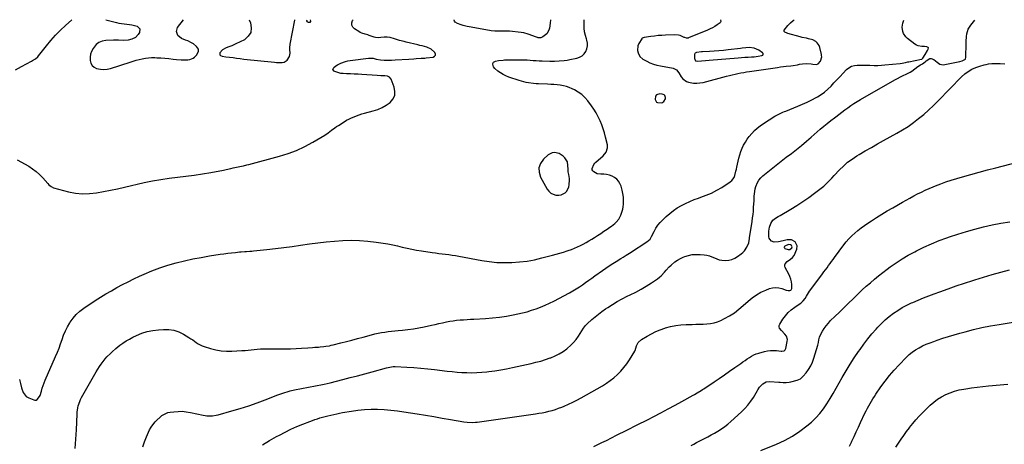
# Model space of a CAD drawing. Units: inches. Extents: x 1936903 to 1942247, y 400690 to 405996.
# Drawn here: x 1939580 to 1940549, y 405578 to 405996 of the extents above; entities that cross this region are included whole.
import ezdxf

# ---------------------------------------------------------------- set-up
doc = ezdxf.new("R2010")
doc.units = ezdxf.units.IN
doc.header["$MEASUREMENT"] = 0
for name, color, linetype in [('1', 7, 'Continuous'), ('7', 7, 'Continuous'), ('8', 7, 'Continuous')]:
    doc.layers.add(name, color=color, linetype=linetype)

msp = doc.modelspace()

# ---------------------------------------------------------------- linework, layer by layer
at = {"layer": '1', "color": 18}
for points in [[(1940306.65, 405959.61, 1768), (1940310.39, 405960.27, 1768), (1940311.21, 405960.87, 1768), (1940311.63, 405961.54, 1768), (1940311.48, 405962.32, 1768), (1940310.95, 405963.17, 1768), (1940307.17, 405965.69, 1768), (1940302.74, 405967.69, 1768), (1940297.89, 405968.18, 1768), (1940294.61, 405967.96, 1768), (1940291.06, 405967.63, 1768), (1940289.28, 405967.43, 1768), (1940277.26, 405965.92, 1768), (1940272.69, 405965.4, 1768), (1940268.1, 405964.95, 1768), (1940263.51, 405964.62, 1768), (1940258.91, 405964.36, 1768), (1940251.94, 405964.05, 1768), (1940250.83, 405963.97, 1768), (1940246.11, 405963.29, 1768), (1940244.66, 405962.65, 1768), (1940244.19, 405962.06, 1768), (1940244.07, 405961.71, 1768), (1940244.06, 405957.53, 1768), (1940244.18, 405956.68, 1768), (1940245.03, 405955.26, 1768), (1940246.63, 405954.75, 1768), (1940250.95, 405955.1, 1768), (1940254.7, 405955.56, 1768), (1940258.47, 405955.91, 1768), (1940287.09, 405958.13, 1768), (1940290.35, 405958.38, 1768), (1940293.62, 405958.62, 1768), (1940296.88, 405958.84, 1768), (1940300.14, 405959.05, 1768), (1940302.88, 405959.23, 1768), (1940306.65, 405959.61, 1768)], [(1940215.55, 405917.89, 1770), (1940215.54, 405918.91, 1770), (1940214.75, 405920.88, 1770), (1940214.05, 405921.64, 1770), (1940212.11, 405922.46, 1770), (1940209.76, 405922.78, 1770), (1940206.56, 405921.8, 1770), (1940205.73, 405920.46, 1770), (1940205.34, 405917.14, 1770), (1940205.78, 405915.73, 1770), (1940206.5, 405914.62, 1770), (1940207.65, 405913.98, 1770), (1940211.72, 405913.82, 1770), (1940213.89, 405915.12, 1770), (1940215.55, 405917.89, 1770)], [(1940119.73, 405845.9, 1768), (1940119.54, 405848.42, 1768), (1940119.48, 405852.09, 1768), (1940119.05, 405855.64, 1768), (1940116.39, 405859.63, 1768), (1940114.74, 405861.35, 1768), (1940110.84, 405863.87, 1768), (1940106.25, 405864.91, 1768), (1940104.05, 405864.7, 1768), (1940100.08, 405862.57, 1768), (1940095.35, 405858.27, 1768), (1940092.49, 405854.23, 1768), (1940090.85, 405849.99, 1768), (1940091.04, 405845.45, 1768), (1940092.45, 405840.7, 1768), (1940098.95, 405828.93, 1768), (1940100.58, 405826.77, 1768), (1940102.48, 405825, 1768), (1940104.79, 405823.81, 1768), (1940107.37, 405823.01, 1768), (1940110.52, 405822.81, 1768), (1940112.73, 405823.13, 1768), (1940116.73, 405825.25, 1768), (1940118.29, 405826.97, 1768), (1940120.24, 405830.99, 1768), (1940120.62, 405833.28, 1768), (1940120.81, 405838.14, 1768), (1940120.81, 405839.45, 1768), (1940120.25, 405843.33, 1768), (1940119.73, 405845.9, 1768)], [(1940337.96, 405769.56, 1774), (1940339.71, 405771.06, 1774), (1940340.05, 405772.2, 1774), (1940339.6, 405773.3, 1774), (1940338.55, 405774.17, 1774), (1940336.49, 405774.35, 1774), (1940332.94, 405772.77, 1774), (1940332.52, 405772.41, 1774), (1940332.25, 405771.87, 1774), (1940332.18, 405771.39, 1774), (1940332.44, 405770.97, 1774), (1940332.9, 405770.59, 1774), (1940336.23, 405769.54, 1774), (1940337.96, 405769.56, 1774)]]:
    msp.add_polyline3d(points, dxfattribs=at)
at = {"layer": '7', "color": 18}
for points in [[(1939575.61, 405946.2, 1766), (1939581.5, 405949.53, 1766), (1939591.58, 405954.84, 1766), (1939592.53, 405955.36, 1766), (1939595.31, 405957.06, 1766), (1939597.74, 405959.18, 1766), (1939598.44, 405960, 1766), (1939606.19, 405969.97, 1766), (1939610.53, 405975.26, 1766), (1939615.05, 405980.38, 1766), (1939619.84, 405985.25, 1766), (1939624.82, 405989.95, 1766), (1939631.15, 405995.62, 1766)], [(1939577.28, 405857.79, 1768), (1939588.68, 405851.37, 1768), (1939592.5, 405848.95, 1768), (1939596.12, 405846.3, 1768), (1939599.45, 405843.28, 1768), (1939602.59, 405840.03, 1768), (1939607.35, 405834.55, 1768), (1939608.6, 405833.2, 1768), (1939610.66, 405831.38, 1768), (1939613.09, 405830.25, 1768), (1939627.99, 405826.36, 1768), (1939634.79, 405825.05, 1768), (1939641.61, 405824.34, 1768), (1939648.47, 405824.51, 1768), (1939655.35, 405825.28, 1768), (1939662.24, 405826.55, 1768), (1939669.12, 405827.9, 1768), (1939675.97, 405829.34, 1768), (1939682.81, 405830.86, 1768), (1939702.3, 405835.32, 1768), (1939710.43, 405837.02, 1768), (1939718.6, 405838.51, 1768), (1939726.82, 405839.69, 1768), (1939735.08, 405840.66, 1768), (1939743.35, 405841.57, 1768), (1939751.59, 405842.63, 1768), (1939759.81, 405843.9, 1768), (1939768, 405845.31, 1768), (1939780.5, 405847.63, 1768), (1939782.9, 405848.11, 1768), (1939787.66, 405849.18, 1768), (1939790.04, 405849.78, 1768), (1939793.05, 405850.55, 1768), (1939794.78, 405850.96, 1768), (1939798.28, 405851.64, 1768), (1939800.03, 405851.97, 1768), (1939803.51, 405852.72, 1768), (1939805.24, 405853.16, 1768), (1939835.53, 405861.18, 1768), (1939844.04, 405863.82, 1768), (1939852.35, 405866.93, 1768), (1939860.37, 405870.72, 1768), (1939868.2, 405874.98, 1768), (1939880, 405882.06, 1768), (1939883.47, 405884.31, 1768), (1939886.78, 405886.8, 1768), (1939890.07, 405889.3, 1768), (1939891.78, 405890.48, 1768), (1939893.51, 405891.61, 1768), (1939899.2, 405895.21, 1768), (1939901.53, 405896.6, 1768), (1939903.92, 405897.9, 1768), (1939906.36, 405899.07, 1768), (1939908.86, 405900.16, 1768), (1939911.4, 405901.13, 1768), (1939913.96, 405902.04, 1768), (1939916.56, 405902.85, 1768), (1939919.18, 405903.59, 1768), (1939927.84, 405905.87, 1768), (1939932.31, 405907.35, 1768), (1939936.6, 405909.18, 1768), (1939940.63, 405911.54, 1768), (1939944.48, 405914.24, 1768), (1939947.17, 405917.5, 1768), (1939948.9, 405921.01, 1768), (1939949.16, 405924.91, 1768), (1939948.46, 405929.08, 1768), (1939945.35, 405937.07, 1768), (1939943.93, 405939.02, 1768), (1939941.72, 405939.99, 1768), (1939939.06, 405940.31, 1768), (1939935.28, 405940.46, 1768), (1939931.5, 405940.64, 1768), (1939916.61, 405941.63, 1768), (1939912.83, 405941.87, 1768), (1939909.04, 405942.09, 1768), (1939905.26, 405942.28, 1768), (1939901.47, 405942.45, 1768), (1939898.1, 405942.59, 1768), (1939896.03, 405942.8, 1768), (1939894, 405943.17, 1768), (1939890.09, 405944.56, 1768), (1939889.35, 405944.91, 1768), (1939888.13, 405946.59, 1768), (1939888.89, 405948.53, 1768), (1939891.02, 405950.28, 1768), (1939892.61, 405951.25, 1768), (1939895.88, 405952.83, 1768), (1939900.39, 405954.57, 1768), (1939902.73, 405955.13, 1768), (1939905.12, 405955.54, 1768), (1939923.23, 405957.69, 1768), (1939927.71, 405957.6, 1768), (1939930.82, 405956.94, 1768), (1939934.8, 405956.15, 1768), (1939938.55, 405955.68, 1768), (1939941.78, 405955.66, 1768), (1939943.88, 405955.77, 1768), (1939945.67, 405955.86, 1768), (1939949.23, 405956.07, 1768), (1939962.95, 405956.91, 1768), (1939967.73, 405957.19, 1768), (1939970.12, 405957.33, 1768), (1939974.83, 405957.6, 1768), (1939978.5, 405957.89, 1768), (1939979.72, 405958.03, 1768), (1939986.84, 405958.88, 1768), (1939988.19, 405959.63, 1768), (1939989.01, 405960.59, 1768), (1939989.02, 405961.84, 1768), (1939988.49, 405963.3, 1768), (1939988.19, 405963.64, 1768), (1939984.71, 405966.57, 1768), (1939980.57, 405968.47, 1768), (1939976.07, 405969.76, 1768), (1939973.8, 405970.34, 1768), (1939971.53, 405970.89, 1768), (1939960.26, 405973.5, 1768), (1939958.07, 405974.03, 1768), (1939953.71, 405975.19, 1768), (1939951.54, 405975.82, 1768), (1939948.65, 405976.69, 1768), (1939944.36, 405977.95, 1768), (1939941.49, 405978.57, 1768), (1939938.45, 405978.37, 1768), (1939935.39, 405977.96, 1768), (1939933.04, 405977.73, 1768), (1939930.17, 405978.01, 1768), (1939928.76, 405978.38, 1768), (1939924.9, 405979.71, 1768), (1939923.74, 405980.16, 1768), (1939922.56, 405980.59, 1768), (1939919.69, 405981.34, 1768), (1939916.52, 405982.43, 1768), (1939915.01, 405983.17, 1768), (1939913.55, 405984, 1768), (1939909.45, 405986.59, 1768), (1939907.81, 405988.34, 1768), (1939906.83, 405990.25, 1768), (1939906.84, 405992.4, 1768), (1939907.51, 405994.71, 1768), (1939908.05, 405995.51, 1768)], [(1939634.45, 405573.54, 1772), (1939635.17, 405582.81, 1772), (1939635.67, 405592.1, 1772), (1939636.24, 405607.34, 1772), (1939636.38, 405609.48, 1772), (1939637.01, 405613.71, 1772), (1939637.48, 405615.81, 1772), (1939638.83, 405619.87, 1772), (1939639.71, 405621.81, 1772), (1939640.69, 405623.71, 1772), (1939655.17, 405649.21, 1772), (1939656.7, 405651.79, 1772), (1939658.31, 405654.32, 1772), (1939660.03, 405656.78, 1772), (1939661.81, 405659.19, 1772), (1939664.04, 405661.98, 1772), (1939665.63, 405663.81, 1772), (1939669.03, 405667.27, 1772), (1939670.82, 405668.91, 1772), (1939674.5, 405672.07, 1772), (1939676.39, 405673.59, 1772), (1939678.44, 405675.2, 1772), (1939681.44, 405677.39, 1772), (1939684.52, 405679.46, 1772), (1939687.73, 405681.32, 1772), (1939691.02, 405683.06, 1772), (1939694.62, 405684.81, 1772), (1939699.86, 405687, 1772), (1939705.21, 405688.75, 1772), (1939710.74, 405689.88, 1772), (1939716.37, 405690.58, 1772), (1939721.25, 405690.89, 1772), (1939726.44, 405690.75, 1772), (1939731.49, 405690, 1772), (1939736.32, 405688.36, 1772), (1939741, 405686.11, 1772), (1939746.37, 405682.89, 1772), (1939748.23, 405681.74, 1772), (1939750.06, 405680.54, 1772), (1939753.62, 405678, 1772), (1939755.41, 405676.78, 1772), (1939759.24, 405674.79, 1772), (1939761.27, 405674.02, 1772), (1939767.49, 405672.04, 1772), (1939772.71, 405670.69, 1772), (1939777.99, 405669.73, 1772), (1939783.34, 405669.36, 1772), (1939788.74, 405669.39, 1772), (1939798.58, 405670, 1772), (1939801.61, 405670.21, 1772), (1939804.63, 405670.46, 1772), (1939807.65, 405670.75, 1772), (1939810.66, 405671.08, 1772), (1939813.68, 405671.39, 1772), (1939816.69, 405671.61, 1772), (1939819.72, 405671.73, 1772), (1939822.75, 405671.78, 1772), (1939835.5, 405671.75, 1772), (1939840.93, 405671.79, 1772), (1939846.35, 405671.89, 1772), (1939851.77, 405672.11, 1772), (1939857.19, 405672.39, 1772), (1939863.31, 405672.77, 1772), (1939868.02, 405673.09, 1772), (1939870.38, 405673.26, 1772), (1939873.8, 405673.53, 1772), (1939875.62, 405673.68, 1772), (1939879.27, 405674.06, 1772), (1939881.09, 405674.27, 1772), (1939884.71, 405674.84, 1772), (1939886.5, 405675.22, 1772), (1939888.28, 405675.63, 1772), (1939895.8, 405677.55, 1772), (1939901.33, 405678.97, 1772), (1939906.86, 405680.41, 1772), (1939912.38, 405681.87, 1772), (1939917.9, 405683.35, 1772), (1939926.22, 405685.61, 1772), (1939929.44, 405686.42, 1772), (1939932.67, 405687.15, 1772), (1939935.92, 405687.77, 1772), (1939939.19, 405688.3, 1772), (1939942.48, 405688.75, 1772), (1939945.77, 405689.16, 1772), (1939949.07, 405689.51, 1772), (1939952.37, 405689.82, 1772), (1939956.57, 405690.19, 1772), (1939961.96, 405690.76, 1772), (1939967.33, 405691.47, 1772), (1939972.66, 405692.38, 1772), (1939977.98, 405693.43, 1772), (1939985.24, 405695, 1772), (1939988.77, 405695.77, 1772), (1939992.31, 405696.55, 1772), (1939995.84, 405697.32, 1772), (1939999.73, 405698.19, 1772), (1940003.09, 405698.85, 1772), (1940006.46, 405699.43, 1772), (1940009.86, 405699.85, 1772), (1940013.27, 405700.17, 1772), (1940016.69, 405700.42, 1772), (1940020.11, 405700.65, 1772), (1940023.53, 405700.86, 1772), (1940026.95, 405701.07, 1772), (1940038.12, 405701.71, 1772), (1940045.04, 405702.25, 1772), (1940051.93, 405702.98, 1772), (1940058.79, 405704.01, 1772), (1940065.62, 405705.22, 1772), (1940069.95, 405706.08, 1772), (1940074.57, 405707.11, 1772), (1940079.14, 405708.28, 1772), (1940083.66, 405709.65, 1772), (1940088.14, 405711.17, 1772), (1940092.55, 405712.87, 1772), (1940096.92, 405714.69, 1772), (1940101.2, 405716.68, 1772), (1940105.44, 405718.78, 1772), (1940121.09, 405726.97, 1772), (1940124.37, 405728.77, 1772), (1940127.59, 405730.66, 1772), (1940130.73, 405732.69, 1772), (1940133.82, 405734.81, 1772), (1940136.86, 405736.99, 1772), (1940139.91, 405739.17, 1772), (1940142.96, 405741.34, 1772), (1940146.01, 405743.51, 1772), (1940153.59, 405748.9, 1772), (1940156.86, 405751.17, 1772), (1940160.15, 405753.41, 1772), (1940163.49, 405755.57, 1772), (1940166.86, 405757.7, 1772), (1940171.52, 405760.57, 1772), (1940173.64, 405761.88, 1772), (1940176.81, 405763.83, 1772), (1940179.95, 405765.83, 1772), (1940198.22, 405777.8, 1772), (1940198.78, 405778.22, 1772), (1940200.24, 405779.73, 1772), (1940201.38, 405781.52, 1772), (1940201.71, 405782.14, 1772), (1940204.29, 405787.36, 1772), (1940206.06, 405790.49, 1772), (1940208.03, 405793.46, 1772), (1940210.3, 405796.21, 1772), (1940212.78, 405798.81, 1772), (1940216.09, 405801.91, 1772), (1940219.59, 405804.96, 1772), (1940223.22, 405807.81, 1772), (1940227.07, 405810.38, 1772), (1940231.05, 405812.76, 1772), (1940235.18, 405814.88, 1772), (1940239.38, 405816.84, 1772), (1940243.69, 405818.56, 1772), (1940248.06, 405820.13, 1772), (1940250.18, 405820.82, 1772), (1940255.56, 405822.81, 1772), (1940260.82, 405825.07, 1772), (1940265.89, 405827.73, 1772), (1940270.84, 405830.65, 1772), (1940279.05, 405835.93, 1772), (1940280.63, 405837.23, 1772), (1940282.97, 405840.42, 1772), (1940283.73, 405842.32, 1772), (1940284.8, 405846.42, 1772), (1940285.3, 405848.48, 1772), (1940285.77, 405850.55, 1772), (1940287.76, 405859.51, 1772), (1940288.63, 405862.78, 1772), (1940289.66, 405865.98, 1772), (1940290.93, 405869.1, 1772), (1940292.37, 405872.16, 1772), (1940294.04, 405875.1, 1772), (1940295.85, 405877.94, 1772), (1940297.86, 405880.65, 1772), (1940300.49, 405883.79, 1772), (1940303.09, 405886.48, 1772), (1940305.82, 405889.01, 1772), (1940308.74, 405891.3, 1772), (1940311.8, 405893.44, 1772), (1940323.08, 405900.65, 1772), (1940326.97, 405902.81, 1772), (1940331.07, 405904.57, 1772), (1940332.45, 405905.13, 1772), (1940333.83, 405905.69, 1772), (1940345.77, 405910.41, 1772), (1940350.37, 405912.34, 1772), (1940354.92, 405914.38, 1772), (1940359.38, 405916.61, 1772), (1940363.78, 405918.96, 1772), (1940364.93, 405919.6, 1772), (1940368.58, 405921.88, 1772), (1940372.07, 405924.38, 1772), (1940375.3, 405927.21, 1772), (1940378.35, 405930.24, 1772), (1940381.29, 405933.44, 1772), (1940384.26, 405936.61, 1772), (1940387.25, 405939.75, 1772), (1940390.26, 405942.88, 1772), (1940393.73, 405946.46, 1772), (1940396.05, 405948.32, 1772), (1940398.54, 405949.76, 1772), (1940401.31, 405950.57, 1772), (1940404.26, 405950.95, 1772), (1940407.36, 405950.95, 1772), (1940410.46, 405950.92, 1772), (1940413.56, 405950.84, 1772), (1940416.66, 405950.73, 1772), (1940420.97, 405950.62, 1772), (1940424.47, 405950.65, 1772), (1940427.96, 405950.83, 1772), (1940431.45, 405951.11, 1772), (1940446.35, 405952.63, 1772), (1940448.51, 405952.93, 1772), (1940451.7, 405953.64, 1772), (1940453.84, 405954.11, 1772), (1940454.91, 405954.31, 1772), (1940467.36, 405956.63, 1772), (1940467.6, 405956.69, 1772), (1940467.84, 405956.78, 1772), (1940468.78, 405957.62, 1772), (1940471, 405961.26, 1772), (1940473.23, 405965.18, 1772), (1940474.09, 405966.76, 1772), (1940474.16, 405967.88, 1772), (1940473.84, 405968.3, 1772), (1940472.59, 405968.86, 1772), (1940470.26, 405969.16, 1772), (1940467.88, 405969.18, 1772), (1940464.14, 405969.83, 1772), (1940462.43, 405970.62, 1772), (1940460.8, 405971.65, 1772), (1940453.63, 405977.23, 1772), (1940452.11, 405978.67, 1772), (1940449.81, 405982.05, 1772), (1940449.04, 405984, 1772), (1940448.47, 405988.13, 1772), (1940448.66, 405990.19, 1772), (1940449.1, 405992.25, 1772), (1940450.03, 405995.31, 1772)], [(1939664.59, 405995.6, 1766), (1939674.95, 405992.85, 1766), (1939677.48, 405992.26, 1766), (1939680.03, 405991.76, 1766), (1939682.6, 405991.41, 1766), (1939685.19, 405991.15, 1766), (1939687.77, 405990.87, 1766), (1939690.33, 405990.47, 1766), (1939692.84, 405989.88, 1766), (1939695.42, 405989.14, 1766), (1939698, 405986.62, 1766), (1939697.58, 405983.04, 1766), (1939696.26, 405981, 1766), (1939693.66, 405978.15, 1766), (1939690.27, 405976.31, 1766), (1939686.42, 405975.39, 1766), (1939681.72, 405975.3, 1766), (1939676.98, 405975.49, 1766), (1939672.23, 405975.44, 1766), (1939664.58, 405975.17, 1766), (1939661.03, 405974.49, 1766), (1939657.81, 405973.23, 1766), (1939655.11, 405971.1, 1766), (1939651.99, 405967.19, 1766), (1939650.6, 405964.44, 1766), (1939649.58, 405961.6, 1766), (1939649.12, 405958.61, 1766), (1939649.02, 405955.53, 1766), (1939649.76, 405952.81, 1766), (1939651.01, 405950.5, 1766), (1939653.02, 405948.82, 1766), (1939655.54, 405947.55, 1766), (1939659.37, 405946.82, 1766), (1939662.66, 405946.61, 1766), (1939665.95, 405946.97, 1766), (1939669.22, 405947.72, 1766), (1939688.58, 405953.98, 1766), (1939691.53, 405954.9, 1766), (1939694.5, 405955.75, 1766), (1939697.49, 405956.52, 1766), (1939700.49, 405957.24, 1766), (1939703.52, 405957.79, 1766), (1939706.56, 405958.19, 1766), (1939709.62, 405958.34, 1766), (1939712.7, 405958.34, 1766), (1939714.84, 405958.25, 1766), (1939718.82, 405958.03, 1766), (1939722.79, 405957.75, 1766), (1939726.75, 405957.37, 1766), (1939730.7, 405956.92, 1766), (1939734.3, 405956.47, 1766), (1939738.61, 405956.07, 1766), (1939742.93, 405955.97, 1766), (1939745.45, 405956.12, 1766), (1939747.17, 405956.42, 1766), (1939750.44, 405957.65, 1766), (1939751.89, 405958.59, 1766), (1939754.21, 405961.04, 1766), (1939755.69, 405964.81, 1766), (1939755.63, 405966.47, 1766), (1939754.92, 405967.97, 1766), (1939753.78, 405969.37, 1766), (1939750.78, 405971.76, 1766), (1939749, 405972.98, 1766), (1939745.17, 405974.85, 1766), (1939743.12, 405975.49, 1766), (1939739.22, 405977.08, 1766), (1939735.59, 405980.23, 1766), (1939734.06, 405984.03, 1766), (1939735.27, 405987.93, 1766), (1939740.97, 405995.57, 1766)], [(1939700.99, 405575.34, 1774), (1939702.59, 405580.29, 1774), (1939704.49, 405585.16, 1774), (1939706.46, 405589.59, 1774), (1939707.72, 405592.11, 1774), (1939709.13, 405594.53, 1774), (1939710.74, 405596.83, 1774), (1939713.24, 405599.89, 1774), (1939714.77, 405601.54, 1774), (1939718.06, 405604.63, 1774), (1939719.81, 405606.06, 1774), (1939723.63, 405608.26, 1774), (1939725.71, 405608.94, 1774), (1939727.89, 405609.41, 1774), (1939731.57, 405609.89, 1774), (1939735.64, 405610.21, 1774), (1939739.71, 405610.25, 1774), (1939743.75, 405609.86, 1774), (1939747.78, 405609.19, 1774), (1939760.5, 405606.37, 1774), (1939762.32, 405606.04, 1774), (1939764.14, 405605.79, 1774), (1939767.83, 405605.65, 1774), (1939769.67, 405605.76, 1774), (1939773.31, 405606.31, 1774), (1939775.1, 405606.75, 1774), (1939788.61, 405610.62, 1774), (1939796.93, 405613.13, 1774), (1939805.21, 405615.79, 1774), (1939813.4, 405618.66, 1774), (1939821.55, 405621.68, 1774), (1939833.72, 405626.39, 1774), (1939837.8, 405627.89, 1774), (1939839.85, 405628.59, 1774), (1939843.99, 405629.9, 1774), (1939846.09, 405630.47, 1774), (1939850.32, 405631.43, 1774), (1939877.7, 405636.75, 1774), (1939879.6, 405637.12, 1774), (1939882.43, 405637.71, 1774), (1939885.25, 405638.37, 1774), (1939897.81, 405641.54, 1774), (1939905.01, 405643.39, 1774), (1939912.21, 405645.27, 1774), (1939919.4, 405647.2, 1774), (1939926.57, 405649.16, 1774), (1939940.82, 405653.11, 1774), (1939944.04, 405653.84, 1774), (1939947.31, 405654.23, 1774), (1939948.4, 405654.25, 1774), (1939949.5, 405654.23, 1774), (1939960.96, 405653.71, 1774), (1939967.78, 405653.32, 1774), (1939974.6, 405652.82, 1774), (1939981.39, 405652.16, 1774), (1939988.18, 405651.4, 1774), (1940000.53, 405649.86, 1774), (1940005.38, 405649.32, 1774), (1940010.25, 405648.87, 1774), (1940015.12, 405648.55, 1774), (1940020, 405648.32, 1774), (1940024.88, 405648.26, 1774), (1940029.75, 405648.36, 1774), (1940034.61, 405648.68, 1774), (1940039.47, 405649.15, 1774), (1940041.52, 405649.4, 1774), (1940047.38, 405650.19, 1774), (1940053.22, 405651.09, 1774), (1940059.03, 405652.15, 1774), (1940064.83, 405653.33, 1774), (1940083.16, 405657.33, 1774), (1940087.92, 405658.47, 1774), (1940092.64, 405659.73, 1774), (1940097.31, 405661.19, 1774), (1940101.94, 405662.78, 1774), (1940102.6, 405663.02, 1774), (1940106.76, 405664.77, 1774), (1940110.79, 405666.77, 1774), (1940114.6, 405669.14, 1774), (1940118.28, 405671.76, 1774), (1940119, 405672.33, 1774), (1940122.06, 405675, 1774), (1940124.9, 405677.86, 1774), (1940127.43, 405680.99, 1774), (1940129.76, 405684.32, 1774), (1940132.94, 405689.42, 1774), (1940134.72, 405692.13, 1774), (1940136.69, 405694.7, 1774), (1940137.43, 405695.48, 1774), (1940138.21, 405696.23, 1774), (1940142.94, 405700.52, 1774), (1940146.17, 405703.31, 1774), (1940149.48, 405706, 1774), (1940152.91, 405708.54, 1774), (1940156.41, 405710.98, 1774), (1940158.54, 405712.4, 1774), (1940163.22, 405715.38, 1774), (1940167.98, 405718.23, 1774), (1940172.84, 405720.88, 1774), (1940177.78, 405723.41, 1774), (1940180.77, 405724.86, 1774), (1940186.11, 405727.59, 1774), (1940191.38, 405730.46, 1774), (1940196.52, 405733.54, 1774), (1940201.59, 405736.75, 1774), (1940207.61, 405740.74, 1774), (1940209.52, 405742.15, 1774), (1940211.32, 405743.69, 1774), (1940214.48, 405747.22, 1774), (1940215.97, 405749.09, 1774), (1940219.21, 405752.59, 1774), (1940220.96, 405754.22, 1774), (1940224.67, 405757.26, 1774), (1940227.28, 405759.05, 1774), (1940230.06, 405760.56, 1774), (1940232.96, 405761.89, 1774), (1940234.35, 405762.45, 1774), (1940238.06, 405763.63, 1774), (1940241.83, 405764.45, 1774), (1940245.68, 405764.72, 1774), (1940249.57, 405764.62, 1774), (1940253.66, 405764.23, 1774), (1940256.23, 405763.83, 1774), (1940258.75, 405763.22, 1774), (1940261.17, 405762.33, 1774), (1940263.54, 405761.23, 1774), (1940265.9, 405760.17, 1774), (1940268.33, 405759.37, 1774), (1940270.86, 405758.92, 1774), (1940274.65, 405758.73, 1774), (1940277.79, 405759.03, 1774), (1940280.81, 405759.71, 1774), (1940283.64, 405760.95, 1774), (1940286.35, 405762.57, 1774), (1940289.9, 405765.17, 1774), (1940291.58, 405766.61, 1774), (1940293.1, 405768.17, 1774), (1940295.5, 405771.84, 1774), (1940297.34, 405775.89, 1774), (1940297.78, 405778.42, 1774), (1940298.01, 405780.13, 1774), (1940298.14, 405780.99, 1774), (1940300.71, 405797.19, 1774), (1940301.19, 405800.49, 1774), (1940301.61, 405803.79, 1774), (1940301.94, 405807.1, 1774), (1940302.21, 405810.41, 1774), (1940302.47, 405814.62, 1774), (1940302.59, 405817.06, 1774), (1940302.75, 405821.95, 1774), (1940302.9, 405824.38, 1774), (1940303.71, 405829.15, 1774), (1940304.36, 405831.49, 1774), (1940305.87, 405835.26, 1774), (1940307.31, 405837.77, 1774), (1940309.16, 405839.99, 1774), (1940311.29, 405842.02, 1774), (1940319.37, 405848.48, 1774), (1940324.34, 405852.42, 1774), (1940329.32, 405856.33, 1774), (1940334.32, 405860.21, 1774), (1940339.35, 405864.06, 1774), (1940344.35, 405867.94, 1774), (1940349.29, 405871.9, 1774), (1940354.15, 405875.95, 1774), (1940358.96, 405880.07, 1774), (1940367.75, 405887.77, 1774), (1940371.18, 405890.71, 1774), (1940374.65, 405893.59, 1774), (1940378.18, 405896.4, 1774), (1940381.75, 405899.16, 1774), (1940383.05, 405900.15, 1774), (1940386.01, 405902.37, 1774), (1940388.97, 405904.59, 1774), (1940391.94, 405906.8, 1774), (1940394.91, 405909, 1774), (1940397.92, 405911.15, 1774), (1940400.98, 405913.22, 1774), (1940404.12, 405915.18, 1774), (1940407.3, 405917.07, 1774), (1940441.09, 405936.3, 1774), (1940443.86, 405937.83, 1774), (1940446.66, 405939.29, 1774), (1940449.5, 405940.67, 1774), (1940452.37, 405942, 1774), (1940456.38, 405943.88, 1774), (1940457.98, 405944.83, 1774), (1940460.9, 405947.15, 1774), (1940463.74, 405949.59, 1774), (1940466.51, 405951.18, 1774), (1940468.47, 405952.28, 1774), (1940471.04, 405954.26, 1774), (1940472.17, 405955.29, 1774), (1940475.67, 405957.29, 1774), (1940476.95, 405957.46, 1774), (1940479.43, 405956.47, 1774), (1940482.73, 405953.71, 1774), (1940485.51, 405951.76, 1774), (1940488.65, 405951.36, 1774), (1940505.27, 405954.58, 1774), (1940507.3, 405955.08, 1774), (1940510.05, 405956.29, 1774), (1940510.67, 405956.93, 1774), (1940511.21, 405958.67, 1774), (1940511.34, 405971.85, 1774), (1940511.41, 405974.32, 1774), (1940511.8, 405979.23, 1774), (1940512.12, 405981.68, 1774), (1940513.46, 405986.29, 1774), (1940514.61, 405988.39, 1774), (1940515.99, 405990.38, 1774), (1940520.02, 405995.28, 1774)], [(1939805.62, 405995.55, 1766), (1939806.92, 405992.63, 1766), (1939807.76, 405987.61, 1766), (1939807.27, 405983.07, 1766), (1939804.76, 405979.26, 1766), (1939800.91, 405975.93, 1766), (1939792.56, 405971.77, 1766), (1939788.51, 405970.02, 1766), (1939785.73, 405969.02, 1766), (1939783.02, 405967.88, 1766), (1939779.5, 405965.95, 1766), (1939776.91, 405962.95, 1766), (1939776.75, 405961.95, 1766), (1939776.89, 405961.09, 1766), (1939777.48, 405960.45, 1766), (1939779.21, 405959.8, 1766), (1939782.72, 405959.21, 1766), (1939786.37, 405958.73, 1766), (1939789.8, 405958.32, 1766), (1939793.22, 405957.83, 1766), (1939796.8, 405957.32, 1766), (1939800.31, 405956.91, 1766), (1939830.51, 405953.79, 1766), (1939832.43, 405953.64, 1766), (1939834.35, 405953.54, 1766), (1939838.2, 405953.6, 1766), (1939839.98, 405953.96, 1766), (1939842.97, 405955.67, 1766), (1939845.48, 405959.33, 1766), (1939846.17, 405962.62, 1766), (1939845.85, 405966.15, 1766), (1939845.77, 405967.93, 1766), (1939846.11, 405971.49, 1766), (1939850.58, 405995, 1766), (1939850.72, 405995.53, 1766)], [(1939865.71, 405995.53, 1768), (1939866.06, 405994.3, 1768), (1939865.99, 405993.92, 1768), (1939865.26, 405992.88, 1768), (1939864.01, 405992.72, 1768), (1939862.73, 405993.47, 1768), (1939862.4, 405994.54, 1768), (1939862.81, 405995.53, 1768)], [(1939818.95, 405577.38, 1776), (1939825.72, 405581.51, 1776), (1939832.63, 405585.44, 1776), (1939835.44, 405586.95, 1776), (1939841.09, 405589.86, 1776), (1939846.8, 405592.63, 1776), (1939852.6, 405595.19, 1776), (1939858.46, 405597.61, 1776), (1939865.4, 405600.34, 1776), (1939867.86, 405601.26, 1776), (1939870.33, 405602.15, 1776), (1939872.83, 405602.96, 1776), (1939875.34, 405603.73, 1776), (1939877.87, 405604.44, 1776), (1939880.41, 405605.14, 1776), (1939882.95, 405605.8, 1776), (1939886.09, 405606.59, 1776), (1939888.94, 405607.26, 1776), (1939891.8, 405607.89, 1776), (1939894.68, 405608.46, 1776), (1939897.56, 405608.98, 1776), (1939906.24, 405610.45, 1776), (1939912.68, 405611.35, 1776), (1939919.14, 405612, 1776), (1939925.62, 405612.27, 1776), (1939932.13, 405612.28, 1776), (1939938.64, 405611.97, 1776), (1939945.13, 405611.49, 1776), (1939951.59, 405610.75, 1776), (1939958.04, 405609.84, 1776), (1939971.12, 405607.72, 1776), (1939979.32, 405606.37, 1776), (1939987.53, 405605.01, 1776), (1939995.72, 405603.61, 1776), (1940003.92, 405602.19, 1776), (1940017.07, 405599.88, 1776), (1940020.31, 405599.44, 1776), (1940025.21, 405599.24, 1776), (1940028.47, 405599.43, 1776), (1940030.09, 405599.62, 1776), (1940087.37, 405607.76, 1776), (1940090.71, 405608.28, 1776), (1940094.03, 405608.87, 1776), (1940097.33, 405609.55, 1776), (1940100.62, 405610.3, 1776), (1940103.88, 405611.17, 1776), (1940107.1, 405612.14, 1776), (1940110.28, 405613.25, 1776), (1940113.42, 405614.47, 1776), (1940115.72, 405615.42, 1776), (1940119.95, 405617.26, 1776), (1940124.13, 405619.21, 1776), (1940128.24, 405621.3, 1776), (1940132.29, 405623.51, 1776), (1940153.28, 405635.41, 1776), (1940157.24, 405637.85, 1776), (1940161.08, 405640.47, 1776), (1940164.71, 405643.36, 1776), (1940168.22, 405646.43, 1776), (1940171.47, 405649.76, 1776), (1940174.53, 405653.24, 1776), (1940177.29, 405656.97, 1776), (1940179.85, 405660.85, 1776), (1940185.11, 405669.56, 1776), (1940185.48, 405670.25, 1776), (1940186.88, 405674.73, 1776), (1940188.54, 405678.04, 1776), (1940191.7, 405681.02, 1776), (1940197.4, 405684.32, 1776), (1940201.62, 405686.59, 1776), (1940205.93, 405688.68, 1776), (1940210.35, 405690.5, 1776), (1940214.86, 405692.13, 1776), (1940215.56, 405692.36, 1776), (1940220.52, 405693.74, 1776), (1940225.53, 405694.82, 1776), (1940230.62, 405695.44, 1776), (1940235.75, 405695.75, 1776), (1940241.82, 405695.84, 1776), (1940245.42, 405695.91, 1776), (1940249.03, 405696, 1776), (1940252.63, 405696.11, 1776), (1940256.23, 405696.24, 1776), (1940259.78, 405696.62, 1776), (1940263.24, 405697.28, 1776), (1940266.6, 405698.37, 1776), (1940269.89, 405699.76, 1776), (1940273.56, 405701.6, 1776), (1940278.49, 405704.33, 1776), (1940283.23, 405707.32, 1776), (1940287.7, 405710.71, 1776), (1940291.99, 405714.36, 1776), (1940296.71, 405718.74, 1776), (1940300.69, 405722.03, 1776), (1940304.87, 405725, 1776), (1940309.36, 405727.47, 1776), (1940314.06, 405729.62, 1776), (1940317.67, 405731.03, 1776), (1940320.72, 405731.84, 1776), (1940323.78, 405732.21, 1776), (1940326.84, 405731.91, 1776), (1940329.91, 405731.16, 1776), (1940334.28, 405729.56, 1776), (1940336.08, 405729.13, 1776), (1940337.93, 405729.13, 1776), (1940338.67, 405729.41, 1776), (1940339.25, 405729.83, 1776), (1940339.75, 405731.24, 1776), (1940339.65, 405734.91, 1776), (1940339.38, 405737.64, 1776), (1940338.86, 405740.3, 1776), (1940337.98, 405742.86, 1776), (1940336.85, 405745.36, 1776), (1940333.34, 405751.87, 1776), (1940332.97, 405753.11, 1776), (1940332.92, 405754.31, 1776), (1940333.34, 405755.43, 1776), (1940335.26, 405757.56, 1776), (1940338.58, 405759.9, 1776), (1940340.61, 405761.55, 1776), (1940342.05, 405763.74, 1776), (1940344.73, 405769.71, 1776), (1940345.2, 405773.1, 1776), (1940343.11, 405776.92, 1776), (1940339.59, 405779, 1776), (1940335.27, 405779.07, 1776), (1940331.12, 405778.04, 1776), (1940326.82, 405776.91, 1776), (1940322.56, 405776.58, 1776), (1940319.9, 405777.57, 1776), (1940317.99, 405779.5, 1776), (1940317.49, 405780.73, 1776), (1940317.23, 405782.1, 1776), (1940317.18, 405785.78, 1776), (1940317.3, 405787.68, 1776), (1940317.93, 405791.43, 1776), (1940319.12, 405795.02, 1776), (1940321.24, 405798.2, 1776), (1940323.61, 405800.34, 1776), (1940326.46, 405801.92, 1776), (1940328.35, 405802.99, 1776), (1940338.72, 405809.06, 1776), (1940344.77, 405812.75, 1776), (1940350.71, 405816.6, 1776), (1940356.51, 405820.67, 1776), (1940362.2, 405824.89, 1776), (1940371.25, 405831.88, 1776), (1940374.04, 405834.28, 1776), (1940375.33, 405835.59, 1776), (1940377.78, 405838.35, 1776), (1940379.01, 405839.73, 1776), (1940381.52, 405842.44, 1776), (1940386.61, 405847.81, 1776), (1940390.57, 405851.65, 1776), (1940394.72, 405855.26, 1776), (1940399.15, 405858.53, 1776), (1940403.77, 405861.56, 1776), (1940406.12, 405862.97, 1776), (1940412.08, 405866.49, 1776), (1940418.06, 405869.98, 1776), (1940424.08, 405873.39, 1776), (1940430.12, 405876.76, 1776), (1940443.16, 405883.92, 1776), (1940448.75, 405887.19, 1776), (1940454.21, 405890.64, 1776), (1940459.48, 405894.38, 1776), (1940464.62, 405898.31, 1776), (1940469.59, 405902.47, 1776), (1940474.45, 405906.74, 1776), (1940479.16, 405911.19, 1776), (1940483.76, 405915.75, 1776), (1940506.83, 405939.42, 1776), (1940509.99, 405942.25, 1776), (1940513.35, 405944.76, 1776), (1940517.02, 405946.8, 1776), (1940520.89, 405948.53, 1776), (1940524.81, 405949.96, 1776), (1940529.01, 405951.24, 1776), (1940531.16, 405951.69, 1776), (1940533.33, 405952.05, 1776), (1940536.57, 405952.46, 1776), (1940540.54, 405952.63, 1776), (1940544.78, 405952.62, 1776), (1940549.57, 405952.3, 1776)], [(1940144.81, 405575.71, 1778), (1940152.78, 405579.47, 1778), (1940157.24, 405581.65, 1778), (1940167.37, 405586.65, 1778), (1940177.49, 405591.7, 1778), (1940187.56, 405596.81, 1778), (1940197.62, 405601.98, 1778), (1940204.06, 405605.31, 1778), (1940210.99, 405608.92, 1778), (1940217.91, 405612.57, 1778), (1940224.8, 405616.26, 1778), (1940231.68, 405619.98, 1778), (1940242.69, 405625.99, 1778), (1940244.04, 405626.74, 1778), (1940246.7, 405628.32, 1778), (1940250.61, 405630.82, 1778), (1940251.9, 405631.67, 1778), (1940253.19, 405632.52, 1778), (1940263.22, 405639.21, 1778), (1940268.36, 405642.67, 1778), (1940273.48, 405646.16, 1778), (1940278.56, 405649.7, 1778), (1940283.63, 405653.26, 1778), (1940289.53, 405657.46, 1778), (1940291.63, 405658.95, 1778), (1940293.74, 405660.42, 1778), (1940295.86, 405661.88, 1778), (1940297.99, 405663.33, 1778), (1940300.18, 405664.66, 1778), (1940302.43, 405665.84, 1778), (1940304.79, 405666.79, 1778), (1940307.22, 405667.6, 1778), (1940312.74, 405669.13, 1778), (1940315.7, 405669.77, 1778), (1940318.68, 405670.17, 1778), (1940321.69, 405670.22, 1778), (1940324.71, 405670.04, 1778), (1940329.32, 405669.49, 1778), (1940330.04, 405669.46, 1778), (1940332.12, 405669.93, 1778), (1940333.19, 405670.76, 1778), (1940333.53, 405671.33, 1778), (1940333.78, 405671.98, 1778), (1940335.33, 405678.94, 1778), (1940335.45, 405680.81, 1778), (1940334.51, 405684.22, 1778), (1940332.98, 405686.26, 1778), (1940329.52, 405689.84, 1778), (1940327.59, 405692.23, 1778), (1940327.18, 405693.48, 1778), (1940327.33, 405694.79, 1778), (1940327.83, 405696.14, 1778), (1940330.88, 405700.8, 1778), (1940333.41, 405704.2, 1778), (1940336.17, 405707.37, 1778), (1940339.29, 405710.19, 1778), (1940342.65, 405712.77, 1778), (1940348.13, 405716.49, 1778), (1940348.92, 405717.05, 1778), (1940351.08, 405718.97, 1778), (1940352.87, 405721.24, 1778), (1940354.28, 405723.68, 1778), (1940356.24, 405726.93, 1778), (1940357.3, 405728.5, 1778), (1940358.41, 405730.05, 1778), (1940369.94, 405745.57, 1778), (1940371.44, 405747.58, 1778), (1940372.93, 405749.58, 1778), (1940374.44, 405751.58, 1778), (1940375.94, 405753.58, 1778), (1940377.44, 405755.58, 1778), (1940378.94, 405757.59, 1778), (1940380.43, 405759.6, 1778), (1940381.9, 405761.62, 1778), (1940390.93, 405773.99, 1778), (1940393.39, 405777.13, 1778), (1940395.99, 405780.14, 1778), (1940398.79, 405782.96, 1778), (1940401.73, 405785.65, 1778), (1940404.82, 405788.19, 1778), (1940407.97, 405790.66, 1778), (1940411.2, 405793, 1778), (1940414.49, 405795.27, 1778), (1940418.09, 405797.65, 1778), (1940423.25, 405801, 1778), (1940428.46, 405804.28, 1778), (1940433.74, 405807.45, 1778), (1940439.06, 405810.55, 1778), (1940448.71, 405816.05, 1778), (1940452.38, 405818.11, 1778), (1940456.07, 405820.15, 1778), (1940459.78, 405822.14, 1778), (1940463.51, 405824.11, 1778), (1940467.27, 405826.01, 1778), (1940471.07, 405827.83, 1778), (1940474.91, 405829.56, 1778), (1940478.78, 405831.21, 1778), (1940481.2, 405832.21, 1778), (1940486.34, 405834.22, 1778), (1940491.52, 405836.12, 1778), (1940496.76, 405837.83, 1778), (1940502.04, 405839.43, 1778), (1940507.72, 405841.04, 1778), (1940515.88, 405843.31, 1778), (1940524.05, 405845.55, 1778), (1940532.24, 405847.72, 1778), (1940540.44, 405849.84, 1778), (1940561.9, 405855.32, 1778)], [(1940309.4, 405571.81, 1782), (1940324.63, 405577.92, 1782), (1940332.64, 405581.58, 1782), (1940340.35, 405585.74, 1782), (1940347.63, 405590.62, 1782), (1940354.62, 405595.98, 1782), (1940359.01, 405599.71, 1782), (1940363.36, 405603.77, 1782), (1940367.42, 405608.07, 1782), (1940371.05, 405612.74, 1782), (1940374.39, 405617.65, 1782), (1940377.49, 405622.77, 1782), (1940380.55, 405627.91, 1782), (1940383.55, 405633.09, 1782), (1940386.52, 405638.28, 1782), (1940389.43, 405643.46, 1782), (1940393.25, 405650.03, 1782), (1940397.19, 405656.52, 1782), (1940401.3, 405662.91, 1782), (1940405.54, 405669.22, 1782), (1940406.92, 405671.23, 1782), (1940410.65, 405676.4, 1782), (1940414.51, 405681.47, 1782), (1940418.58, 405686.38, 1782), (1940422.78, 405691.17, 1782), (1940424.39, 405692.93, 1782), (1940428, 405696.65, 1782), (1940431.75, 405700.21, 1782), (1940435.71, 405703.53, 1782), (1940439.82, 405706.69, 1782), (1940444.11, 405709.59, 1782), (1940448.52, 405712.3, 1782), (1940453.08, 405714.74, 1782), (1940457.74, 405716.99, 1782), (1940458.74, 405717.44, 1782), (1940464.01, 405719.71, 1782), (1940469.31, 405721.91, 1782), (1940474.66, 405723.99, 1782), (1940480.04, 405725.99, 1782), (1940485.42, 405727.93, 1782), (1940493.53, 405730.8, 1782), (1940501.65, 405733.63, 1782), (1940509.8, 405736.38, 1782), (1940517.97, 405739.08, 1782), (1940519.99, 405739.73, 1782), (1940528.47, 405742.39, 1782), (1940536.99, 405744.93, 1782), (1940545.56, 405747.28, 1782), (1940554.16, 405749.5, 1782)], [(1940396.39, 405575.95, 1784), (1940398.52, 405580.03, 1784), (1940398.91, 405580.82, 1784), (1940401.09, 405585.38, 1784), (1940403.26, 405589.95, 1784), (1940405.4, 405594.53, 1784), (1940407.52, 405599.12, 1784), (1940411.78, 405608.4, 1784), (1940412.95, 405610.85, 1784), (1940414.16, 405613.28, 1784), (1940415.44, 405615.67, 1784), (1940416.77, 405618.04, 1784), (1940418.16, 405620.38, 1784), (1940419.59, 405622.68, 1784), (1940421.08, 405624.96, 1784), (1940422.61, 405627.2, 1784), (1940427.54, 405634.24, 1784), (1940431.69, 405639.89, 1784), (1940436.01, 405645.4, 1784), (1940440.58, 405650.7, 1784), (1940445.31, 405655.87, 1784), (1940452.48, 405663.34, 1784), (1940455.35, 405666.05, 1784), (1940458.36, 405668.57, 1784), (1940461.6, 405670.8, 1784), (1940464.99, 405672.82, 1784), (1940468.53, 405674.61, 1784), (1940472.13, 405676.27, 1784), (1940475.8, 405677.76, 1784), (1940479.52, 405679.12, 1784), (1940482.95, 405680.28, 1784), (1940488.44, 405682.08, 1784), (1940493.95, 405683.83, 1784), (1940499.49, 405685.48, 1784), (1940505.04, 405687.06, 1784), (1940510.38, 405688.53, 1784), (1940518.65, 405690.67, 1784), (1940526.95, 405692.63, 1784), (1940535.32, 405694.31, 1784), (1940543.73, 405695.81, 1784), (1940579.63, 405701.63, 1784)], [(1940442.01, 405575.03, 1786), (1940444.68, 405578.86, 1786), (1940447.31, 405582.71, 1786), (1940449.99, 405586.53, 1786), (1940452.72, 405590.31, 1786), (1940455.5, 405594.07, 1786), (1940455.77, 405594.43, 1786), (1940458.8, 405598.26, 1786), (1940461.95, 405601.99, 1786), (1940465.26, 405605.57, 1786), (1940468.69, 405609.05, 1786), (1940476.06, 405616.18, 1786), (1940479.56, 405619.25, 1786), (1940483.24, 405622.07, 1786), (1940487.17, 405624.51, 1786), (1940491.27, 405626.7, 1786), (1940495.57, 405628.51, 1786), (1940499.95, 405630.06, 1786), (1940504.44, 405631.25, 1786), (1940509.01, 405632.18, 1786), (1940510.91, 405632.48, 1786), (1940516.49, 405633.31, 1786), (1940522.09, 405634.07, 1786), (1940527.7, 405634.72, 1786), (1940533.32, 405635.29, 1786), (1940552.42, 405637.03, 1786)]]:
    msp.add_polyline3d(points, dxfattribs=at)
at = {"layer": '8', "color": 18}
for points in [[(1939579.65, 405641.59, 1770), (1939580.59, 405637.76, 1770), (1939581.7, 405633.21, 1770), (1939583.36, 405628.74, 1770), (1939586.13, 405624.98, 1770), (1939587.39, 405624.11, 1770), (1939588.78, 405623.4, 1770), (1939593.6, 405621.5, 1770), (1939594.78, 405621.29, 1770), (1939595.9, 405621.35, 1770), (1939596.92, 405621.8, 1770), (1939599.38, 405624.69, 1770), (1939599.92, 405625.88, 1770), (1939601.18, 405630.12, 1770), (1939602.01, 405632.89, 1770), (1939602.91, 405635.64, 1770), (1939603.93, 405638.34, 1770), (1939605.03, 405641.01, 1770), (1939615.12, 405664.2, 1770), (1939616.86, 405668.36, 1770), (1939618.51, 405672.55, 1770), (1939620.04, 405676.78, 1770), (1939621.48, 405681.05, 1770), (1939623.01, 405685.27, 1770), (1939624.75, 405689.4, 1770), (1939626.79, 405693.38, 1770), (1939629.04, 405697.26, 1770), (1939629.46, 405697.94, 1770), (1939632.3, 405701.87, 1770), (1939635.43, 405705.52, 1770), (1939639, 405708.74, 1770), (1939642.86, 405711.68, 1770), (1939654.1, 405719.15, 1770), (1939659.35, 405722.54, 1770), (1939664.66, 405725.82, 1770), (1939670.05, 405728.96, 1770), (1939675.51, 405732, 1770), (1939681.04, 405734.9, 1770), (1939686.6, 405737.74, 1770), (1939692.21, 405740.47, 1770), (1939697.87, 405743.14, 1770), (1939702.17, 405745.12, 1770), (1939709.9, 405748.42, 1770), (1939717.73, 405751.45, 1770), (1939725.7, 405754.06, 1770), (1939733.77, 405756.4, 1770), (1939741.94, 405758.4, 1770), (1939750.15, 405760.22, 1770), (1939758.42, 405761.77, 1770), (1939766.72, 405763.16, 1770), (1939777.16, 405764.73, 1770), (1939780.88, 405765.26, 1770), (1939784.61, 405765.76, 1770), (1939788.34, 405766.22, 1770), (1939792.08, 405766.64, 1770), (1939796.1, 405767.07, 1770), (1939797.83, 405767.23, 1770), (1939801.28, 405767.51, 1770), (1939803.01, 405767.61, 1770), (1939806.47, 405767.83, 1770), (1939808.2, 405767.97, 1770), (1939809.93, 405768.13, 1770), (1939823.14, 405769.42, 1770), (1939831.47, 405770.31, 1770), (1939839.78, 405771.29, 1770), (1939848.07, 405772.42, 1770), (1939856.35, 405773.64, 1770), (1939865.2, 405775.02, 1770), (1939873.35, 405776.17, 1770), (1939881.53, 405777.14, 1770), (1939889.73, 405777.84, 1770), (1939897.94, 405778.37, 1770), (1939906.17, 405778.52, 1770), (1939914.37, 405778.35, 1770), (1939922.55, 405777.71, 1770), (1939930.71, 405776.74, 1770), (1939937.53, 405775.73, 1770), (1939942.27, 405774.94, 1770), (1939946.99, 405774.06, 1770), (1939951.68, 405773.03, 1770), (1939956.35, 405771.89, 1770), (1939961.02, 405770.76, 1770), (1939965.71, 405769.73, 1770), (1939970.44, 405768.86, 1770), (1939975.18, 405768.1, 1770), (1939985.71, 405766.57, 1770), (1939988.98, 405766.11, 1770), (1939992.26, 405765.67, 1770), (1939995.54, 405765.26, 1770), (1939998.82, 405764.86, 1770), (1940002.1, 405764.45, 1770), (1940005.37, 405763.99, 1770), (1940008.63, 405763.46, 1770), (1940011.89, 405762.89, 1770), (1940034.63, 405758.65, 1770), (1940042.01, 405757.54, 1770), (1940049.41, 405756.77, 1770), (1940056.85, 405756.53, 1770), (1940064.31, 405756.63, 1770), (1940071.75, 405757.22, 1770), (1940079.15, 405758.12, 1770), (1940086.48, 405759.48, 1770), (1940093.76, 405761.14, 1770), (1940104.11, 405763.84, 1770), (1940107.77, 405764.84, 1770), (1940111.42, 405765.88, 1770), (1940115.04, 405766.99, 1770), (1940118.66, 405768.15, 1770), (1940119.74, 405768.5, 1770), (1940122.78, 405769.58, 1770), (1940125.78, 405770.72, 1770), (1940128.74, 405771.99, 1770), (1940131.67, 405773.33, 1770), (1940134.54, 405774.78, 1770), (1940137.38, 405776.31, 1770), (1940140.15, 405777.93, 1770), (1940142.89, 405779.63, 1770), (1940145.42, 405781.26, 1770), (1940148.55, 405783.29, 1770), (1940151.68, 405785.32, 1770), (1940154.79, 405787.37, 1770), (1940157.9, 405789.42, 1770), (1940160.82, 405791.35, 1770), (1940162.43, 405792.49, 1770), (1940165.47, 405794.99, 1770), (1940166.91, 405796.34, 1770), (1940169.4, 405799.35, 1770), (1940171.45, 405803.13, 1770), (1940172.22, 405805.15, 1770), (1940173.33, 405809.31, 1770), (1940173.67, 405811.45, 1770), (1940173.96, 405814.11, 1770), (1940174.14, 405817.59, 1770), (1940174.05, 405821.05, 1770), (1940173.56, 405824.47, 1770), (1940172.8, 405827.87, 1770), (1940171.71, 405831.71, 1770), (1940170.65, 405834.29, 1770), (1940169.28, 405836.64, 1770), (1940167.44, 405838.64, 1770), (1940165.29, 405840.41, 1770), (1940162.8, 405841.74, 1770), (1940160.21, 405842.76, 1770), (1940157.49, 405843.32, 1770), (1940154.68, 405843.58, 1770), (1940151.74, 405843.59, 1770), (1940148.28, 405844.1, 1770), (1940144.78, 405845.78, 1770), (1940143.82, 405846.77, 1770), (1940143.21, 405847.86, 1770), (1940143.11, 405849.11, 1770), (1940144.9, 405853.19, 1770), (1940145.91, 405854.38, 1770), (1940147.04, 405855.48, 1770), (1940154.2, 405861.57, 1770), (1940157.11, 405865.11, 1770), (1940158.52, 405869.41, 1770), (1940158.5, 405870.9, 1770), (1940158.28, 405872.41, 1770), (1940156.4, 405880.06, 1770), (1940155.29, 405884.18, 1770), (1940154.05, 405888.26, 1770), (1940152.63, 405892.28, 1770), (1940151.09, 405896.26, 1770), (1940149.31, 405900.13, 1770), (1940147.34, 405903.88, 1770), (1940145.07, 405907.46, 1770), (1940142.61, 405910.94, 1770), (1940138.92, 405915.73, 1770), (1940136.07, 405918.95, 1770), (1940132.98, 405921.88, 1770), (1940129.52, 405924.37, 1770), (1940125.82, 405926.56, 1770), (1940123.63, 405927.67, 1770), (1940120.79, 405928.91, 1770), (1940117.89, 405929.94, 1770), (1940114.89, 405930.66, 1770), (1940111.83, 405931.16, 1770), (1940108.72, 405931.46, 1770), (1940105.6, 405931.72, 1770), (1940102.48, 405931.92, 1770), (1940099.36, 405932.07, 1770), (1940090.49, 405932.4, 1770), (1940088.05, 405932.54, 1770), (1940085.61, 405932.74, 1770), (1940080.76, 405933.37, 1770), (1940078.36, 405933.82, 1770), (1940073.62, 405934.99, 1770), (1940071.28, 405935.71, 1770), (1940061.21, 405939.1, 1770), (1940058.36, 405940.23, 1770), (1940055.62, 405941.57, 1770), (1940053.04, 405943.19, 1770), (1940050.57, 405945.01, 1770), (1940047.57, 405947.49, 1770), (1940046.2, 405949.17, 1770), (1940045.47, 405951.9, 1770), (1940045.53, 405952.62, 1770), (1940045.74, 405953.26, 1770), (1940046.17, 405953.77, 1770), (1940048.25, 405954.8, 1770), (1940051.16, 405955.44, 1770), (1940055.61, 405955.95, 1770), (1940057.1, 405956.01, 1770), (1940070.64, 405956.22, 1770), (1940073.58, 405956.23, 1770), (1940076.51, 405956.17, 1770), (1940079.44, 405956.03, 1770), (1940082.36, 405955.83, 1770), (1940085.29, 405955.61, 1770), (1940088.22, 405955.41, 1770), (1940091.15, 405955.25, 1770), (1940094.08, 405955.12, 1770), (1940101.55, 405954.82, 1770), (1940103.9, 405954.77, 1770), (1940106.24, 405954.78, 1770), (1940110.92, 405955.03, 1770), (1940115.59, 405955.45, 1770), (1940118.5, 405955.8, 1770), (1940121.37, 405956.32, 1770), (1940128.15, 405957.84, 1770), (1940130.86, 405958.82, 1770), (1940133.28, 405960.18, 1770), (1940135.28, 405962.11, 1770), (1940137.01, 405964.41, 1770), (1940138.08, 405967.08, 1770), (1940138.69, 405969.78, 1770), (1940138.59, 405972.56, 1770), (1940138.02, 405975.37, 1770), (1940137.58, 405976.64, 1770), (1940136.58, 405980.16, 1770), (1940135.84, 405983.72, 1770), (1940135.48, 405987.33, 1770), (1940135.37, 405990.99, 1770), (1940135.48, 405995.43, 1770)], [(1940102.28, 405995.44, 1770), (1940102.09, 405992.08, 1770), (1940101.31, 405987.32, 1770), (1940100.72, 405985.26, 1770), (1940098.59, 405981.73, 1770), (1940094.87, 405978.6, 1770), (1940092.65, 405977.71, 1770), (1940090.16, 405977.87, 1770), (1940089.35, 405978.07, 1770), (1940088.54, 405978.31, 1770), (1940080.13, 405981.28, 1770), (1940075.9, 405982.61, 1770), (1940073.28, 405983.06, 1770), (1940061.98, 405984.17, 1770), (1940058.31, 405984.41, 1770), (1940054.63, 405984.38, 1770), (1940050.94, 405984.27, 1770), (1940047.46, 405984.35, 1770), (1940044.01, 405984.76, 1770), (1940024.12, 405988.27, 1770), (1940022.17, 405988.64, 1770), (1940020.22, 405989.03, 1770), (1940016.35, 405989.92, 1770), (1940014.45, 405990.48, 1770), (1940010.8, 405991.94, 1770), (1940008.44, 405993.18, 1770), (1940007.69, 405994.2, 1770), (1940007.42, 405995.17, 1770), (1940007.58, 405995.47, 1770)], [(1940269.71, 405995.37, 1770), (1940269.8, 405993.68, 1770), (1940269.09, 405992.46, 1770), (1940266.45, 405990.41, 1770), (1940264.1, 405989.04, 1770), (1940261.71, 405987.74, 1770), (1940259.27, 405986.56, 1770), (1940256.78, 405985.45, 1770), (1940238.13, 405977.68, 1770), (1940237.61, 405977.52, 1770), (1940236, 405977.49, 1770), (1940234.4, 405977.99, 1770), (1940233.88, 405978.21, 1770), (1940229.82, 405980.02, 1770), (1940228.08, 405980.51, 1770), (1940224.44, 405980.81, 1770), (1940215.34, 405980.43, 1770), (1940211.72, 405980.22, 1770), (1940208.11, 405979.94, 1770), (1940204.51, 405979.55, 1770), (1940200.91, 405979.09, 1770), (1940194.45, 405978.16, 1770), (1940193.4, 405977.91, 1770), (1940192.47, 405977.43, 1770), (1940192.23, 405977.18, 1770), (1940192.03, 405976.9, 1770), (1940189.31, 405972.28, 1770), (1940188.37, 405969.98, 1770), (1940188.03, 405965.28, 1770), (1940188.63, 405962.88, 1770), (1940190.17, 405959.5, 1770), (1940193.25, 405956.62, 1770), (1940196.96, 405954.67, 1770), (1940200.19, 405953.17, 1770), (1940203.49, 405951.87, 1770), (1940206.89, 405950.88, 1770), (1940210.37, 405950.11, 1770), (1940223, 405947.9, 1770), (1940226.17, 405946.35, 1770), (1940228.49, 405943.45, 1770), (1940231.01, 405939.33, 1770), (1940232.42, 405937.5, 1770), (1940236.01, 405934.88, 1770), (1940238.19, 405934.09, 1770), (1940243, 405933.24, 1770), (1940246.17, 405933.06, 1770), (1940249.33, 405933.35, 1770), (1940252.48, 405933.94, 1770), (1940275.5, 405940.02, 1770), (1940278.3, 405940.73, 1770), (1940281.11, 405941.43, 1770), (1940283.92, 405942.08, 1770), (1940286.74, 405942.7, 1770), (1940289.58, 405943.27, 1770), (1940292.42, 405943.81, 1770), (1940295.27, 405944.29, 1770), (1940298.12, 405944.73, 1770), (1940325.59, 405948.66, 1770), (1940328.51, 405949.07, 1770), (1940331.43, 405949.46, 1770), (1940334.35, 405949.84, 1770), (1940338.81, 405950.38, 1770), (1940340.97, 405950.66, 1770), (1940345.26, 405951.32, 1770), (1940347.4, 405951.7, 1770), (1940350.24, 405952.19, 1770), (1940354.59, 405952.51, 1770), (1940358.93, 405952.17, 1770), (1940360.36, 405951.92, 1770), (1940363.91, 405951.62, 1770), (1940365.6, 405952.12, 1770), (1940367.98, 405954.92, 1770), (1940369.19, 405959.23, 1770), (1940369.14, 405960.38, 1770), (1940368.97, 405961.52, 1770), (1940367.25, 405968.41, 1770), (1940366.65, 405970.07, 1770), (1940364.75, 405972.92, 1770), (1940363.45, 405974.12, 1770), (1940360.36, 405975.87, 1770), (1940356.27, 405976.93, 1770), (1940354.15, 405977.29, 1770), (1940349.95, 405978.2, 1770), (1940347.88, 405978.75, 1770), (1940336.01, 405982.13, 1770), (1940335.21, 405982.37, 1770), (1940332.89, 405983.26, 1770), (1940332.42, 405983.67, 1770), (1940332.15, 405984.14, 1770), (1940332.17, 405984.67, 1770), (1940332.37, 405985.26, 1770), (1940335.94, 405989.99, 1770), (1940338.45, 405992.65, 1770), (1940341.24, 405994.87, 1770), (1940342.23, 405995.35, 1770)], [(1940240.76, 405576.71, 1780), (1940243.38, 405578.06, 1780), (1940246.01, 405579.41, 1780), (1940248.63, 405580.77, 1780), (1940249.94, 405581.45, 1780), (1940253.95, 405583.53, 1780), (1940257.25, 405585.28, 1780), (1940260.53, 405587.05, 1780), (1940263.79, 405588.88, 1780), (1940267.03, 405590.73, 1780), (1940270.65, 405592.99, 1780), (1940273.86, 405595.2, 1780), (1940276.92, 405597.62, 1780), (1940279.87, 405600.17, 1780), (1940290.15, 405609.68, 1780), (1940293.43, 405612.98, 1780), (1940296.52, 405616.44, 1780), (1940299.32, 405620.13, 1780), (1940301.92, 405623.99, 1780), (1940305.99, 405630.58, 1780), (1940306.41, 405631.26, 1780), (1940308.01, 405634.04, 1780), (1940311.25, 405637.35, 1780), (1940314.41, 405639.18, 1780), (1940318.02, 405639.64, 1780), (1940326.87, 405638.99, 1780), (1940328.36, 405638.89, 1780), (1940331.34, 405638.73, 1780), (1940334.31, 405638.68, 1780), (1940337.24, 405639, 1780), (1940338.69, 405639.31, 1780), (1940344.89, 405640.93, 1780), (1940348.24, 405642.38, 1780), (1940350.99, 405644.79, 1780), (1940353.89, 405648.25, 1780), (1940356.32, 405651.55, 1780), (1940358.46, 405655.02, 1780), (1940360.16, 405658.72, 1780), (1940361.56, 405662.58, 1780), (1940365.33, 405675.43, 1780), (1940365.98, 405677.98, 1780), (1940366.43, 405680.56, 1780), (1940367.02, 405683.09, 1780), (1940368.06, 405685.47, 1780), (1940370.01, 405688.99, 1780), (1940371.74, 405691.81, 1780), (1940373.62, 405694.52, 1780), (1940375.73, 405697.05, 1780), (1940377.99, 405699.46, 1780), (1940382.19, 405703.56, 1780), (1940386.67, 405707.93, 1780), (1940391.15, 405712.3, 1780), (1940395.63, 405716.67, 1780), (1940400.11, 405721.04, 1780), (1940401.49, 405722.38, 1780), (1940405.32, 405726.06, 1780), (1940409.18, 405729.7, 1780), (1940413.1, 405733.27, 1780), (1940417.06, 405736.81, 1780), (1940421.09, 405740.26, 1780), (1940425.17, 405743.65, 1780), (1940429.34, 405746.92, 1780), (1940433.57, 405750.12, 1780), (1940436.52, 405752.29, 1780), (1940442.36, 405756.37, 1780), (1940448.31, 405760.27, 1780), (1940454.45, 405763.87, 1780), (1940460.7, 405767.29, 1780), (1940462.52, 405768.23, 1780), (1940469.84, 405771.8, 1780), (1940477.26, 405775.17, 1780), (1940484.81, 405778.2, 1780), (1940492.46, 405781.02, 1780), (1940494.98, 405781.89, 1780), (1940503.29, 405784.62, 1780), (1940511.64, 405787.19, 1780), (1940520.06, 405789.52, 1780), (1940528.53, 405791.7, 1780), (1940537.06, 405793.62, 1780), (1940545.62, 405795.36, 1780), (1940554.23, 405796.81, 1780)]]:
    msp.add_polyline3d(points, dxfattribs=at)

doc.saveas('drawing.dxf')
